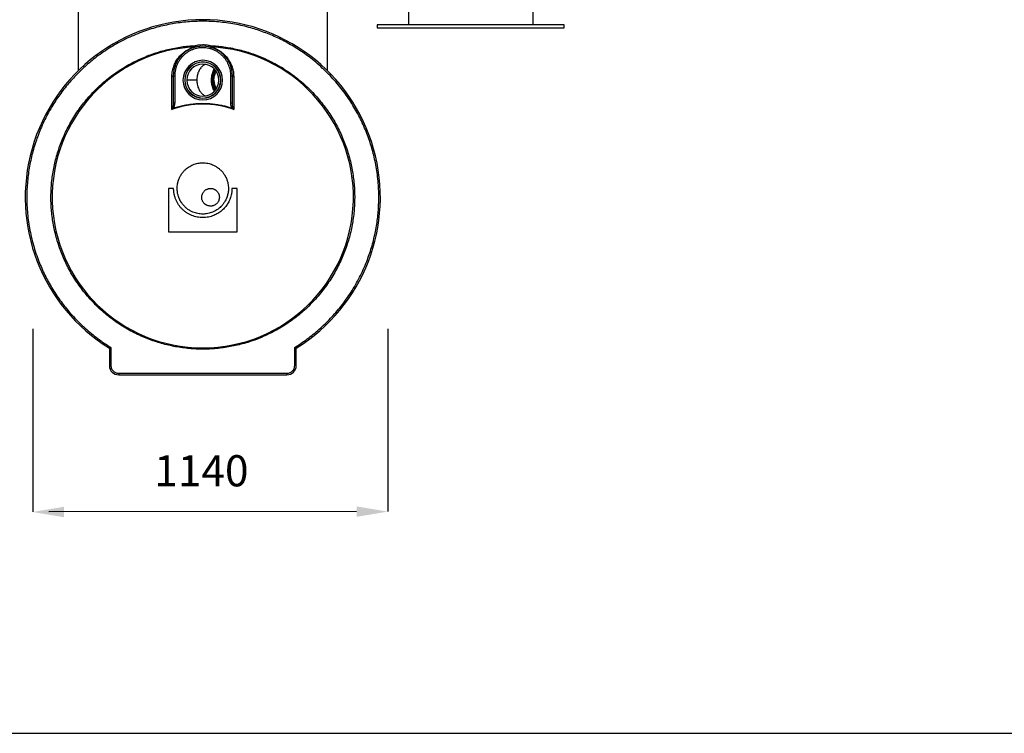
# Model space of a CAD drawing. Extents: x 15917 to 36917, y 6369 to 21219.
# Drawn here: x 17754 to 20915, y 6369 to 8660 of the extents above; entities that cross this region are included whole.
import ezdxf

# ---------------------------------------------------------------- set-up
doc = ezdxf.new("R2010")
doc.units = 0
doc.header["$LTSCALE"] = 50
doc.header["$MEASUREMENT"] = 0
doc.layers.get('0').update_dxf_attribs({"linetype": 'CONTINUOUS'})
doc.layers.add('A0N050', color=7, linetype='CONTINUOUS')
doc.layers.add('MITTAVIIVA_JA_SELITTEET', color=5, linetype='CONTINUOUS')
doc.styles.add('ROMAND', font='romand.shx', dxfattribs={"height": 100})

msp = doc.modelspace()

# ---------------------------------------------------------------- linework, layer by layer
at = {"color": 7, "linetype": 'CONTINUOUS'}
for p, q in [((17941.9, 9184.1), (17941.9, 8496.1)), ((19401.9, 8644.1), (19401.9, 9184.1)), ((18741.9, 8496.1), (18741.9, 8829.1)), ((19001.9, 8826.3), (19001.9, 8644.1)), ((18901.9, 8644.1), (18901.9, 8634.1)), ((19201.9, 8644.1), (18901.9, 8644.1)), ((18901.9, 8634.1), (19201.9, 8634.1)), ((19501.9, 8644.1), (19201.9, 8644.1)), ((19201.9, 8634.1), (19501.9, 8634.1)), ((19501.9, 8634.1), (19501.9, 8644.1)), ((18242.7, 8372), (18242.7, 8476.9)), ((18246.9, 8480.1), (18251.9, 8480.1)), ((18246.9, 8480.1), (18246.9, 8392.2)), ((18251.9, 8480.1), (18251.9, 8392.2)), ((18431.9, 8392.2), (18431.9, 8480.1)), ((18431.9, 8480.1), (18436.9, 8480.1)), ((18436.9, 8392.2), (18436.9, 8480.1)), ((18441.1, 8476.9), (18441.1, 8372)), ((18370.1, 8466.1), (18373, 8466.1)), ((18374.3, 8466.1), (18373, 8466.1)), ((18375.1, 8466.1), (18374.3, 8466.1)), ((18247, 8392.2), (18246.9, 8390.3)), ((18251.9, 8392.2), (18246.9, 8392.2)), ((18436.9, 8392.2), (18431.9, 8392.2)), ((18436.9, 8390.3), (18436.8, 8392.2)), ((18436.9, 8390.4), (18436.9, 8392.2)), ((18232, 8118.4), (18232, 7979.4)), ((18451.8, 7979.4), (18451.8, 8118.4)), ((18041.9, 7605.4), (18041.9, 7550.1)), ((18046.9, 7608.2), (18046.9, 7550.1)), ((18341.9, 7602.5), (18341.9, 7606.6)), ((18636.9, 7550.1), (18636.9, 7608.2)), ((18641.9, 7550.1), (18641.9, 7605.4)), ((18046.9, 7550.1), (18041.9, 7550.1)), ((18071.9, 7525.1), (18611.9, 7525.1)), ((18071.9, 7525.1), (18071.9, 7520.1)), ((18611.9, 7525.1), (18611.9, 7520.1)), ((18641.9, 7550.1), (18636.9, 7550.1)), ((18071.9, 7520.1), (18611.9, 7520.1))]:
    msp.add_line(p, q, dxfattribs=at)
at = {"color": 8, "linetype": 'CONTINUOUS'}
msp.add_line((18368.8, 8466.1), (18370.1, 8466.1), dxfattribs=at)
msp.add_line((18368.8, 8466.1), (18370.1, 8466.1), dxfattribs=at)
at = {"color": 7, "linetype": 'CONTINUOUS', "flags": 128}
for points in [[(18317.2, 8577), (18317.2, 8576.4), (18317.2, 8575.8), (18317.2, 8575.3), (18317.3, 8574.7), (18317.3, 8574.2), (18317.3, 8573.7), (18317.3, 8573.3), (18317.4, 8573)], [(18317.2, 8577), (18317.4, 8576), (18317.6, 8575.1), (18317.8, 8574.3), (18318, 8573.5), (18318.2, 8572.9), (18318.3, 8572.5), (18318.4, 8572.2), (18318.4, 8572.1)], [(18365.4, 8572.1), (18365.4, 8572.2), (18365.5, 8572.5), (18365.6, 8572.9), (18365.8, 8573.5), (18366, 8574.3), (18366.2, 8575.1), (18366.4, 8576), (18366.6, 8577)], [(18366.4, 8573), (18366.5, 8573.3), (18366.5, 8573.7), (18366.5, 8574.2), (18366.5, 8574.7), (18366.6, 8575.3), (18366.6, 8575.8), (18366.6, 8576.4), (18366.6, 8577)], [(18246.9, 8480.1), (18246.8, 8479.5), (18246.6, 8478.9), (18246.2, 8478.4), (18245.7, 8478), (18245.1, 8477.6), (18244.4, 8477.2), (18243.6, 8477), (18242.7, 8476.9)], [(18436.9, 8480.1), (18437, 8479.5), (18437.2, 8478.9), (18437.6, 8478.4), (18438.1, 8478), (18438.7, 8477.6), (18439.4, 8477.2), (18440.2, 8477), (18441.1, 8476.9)], [(18377.7, 8462), (18377.5, 8466.1), (18377.6, 8469)]]:
    msp.add_lwpolyline(points, dxfattribs=at)
at = {"color": 7, "linetype": 'CONTINUOUS'}
for centre, radius, start, end in [((18341.9, 8090.1), 570, 301.7569, 238.2431), ((18341.9, 8090.1), 483.5, 92.909, 270), ((18341.9, 8480.1), 95, 90, 180), ((18341.9, 8480.1), 95, 0, 90), ((18341.9, 8090.1), 483.5, 270, 87.091), ((18341.9, 8466.1), 63.6, 90, 270), ((18341.9, 8466.1), 58.2, 90, 270), ((18341.9, 8466.1), 57.4, 90, 270), ((18341.9, 8466.1), 51.2, 90, 270), ((18341.9, 8466.1), 63.6, 270, 90), ((18341.9, 8466.1), 58.2, 270, 90), ((18341.9, 8466.1), 57.4, 270, 90), ((18341.9, 8466.1), 51.2, 270, 90), ((18341.9, 8090.1), 298.9, 70.6191, 109.3809), ((18071.9, 7550.1), 30, 180, 270), ((18611.9, 7550.1), 30, 270, 0)]:
    msp.add_arc(centre, radius, start, end, dxfattribs=at)
for points, knots in [([(18341.9, 8655.1), (18333.8, 8655), (18317.7, 8654.8), (18293.3, 8653.1), (18268.8, 8650.5), (18244.1, 8646.7), (18219.4, 8641.8), (18194.7, 8635.8), (18170, 8628.5), (18145.2, 8619.9), (18120.1, 8610), (18095.1, 8598.6), (18070.6, 8585.9), (18046.6, 8572), (18023.3, 8556.9), (18001.8, 8541.5), (17982.1, 8525.9), (17964.1, 8510.4), (17946.8, 8494.1), (17930.2, 8477.2), (17914.5, 8459.8), (17899.7, 8442), (17885.7, 8423.7), (17872.7, 8405.1), (17859.6, 8384.8), (17846.9, 8362.9), (17834.7, 8339.4), (17823.7, 8315.7), (17813.9, 8291.7), (17805.3, 8267.6), (17798, 8243.7), (17791.8, 8219.9), (17786.7, 8196.1), (17782.6, 8171.7), (17779.6, 8147), (17777.6, 8121.8), (17776.7, 8096.4), (17777, 8070.7), (17778.5, 8044.4), (17781.3, 8017.6), (17785.5, 7990.5), (17791, 7963.4), (17797.9, 7936.6), (17806.1, 7910), (17815.2, 7885.1), (17824.8, 7861.9), (17834.9, 7840.4), (17845.8, 7819.3), (17857.6, 7798.8), (17870.1, 7779), (17883.2, 7759.9), (17897, 7741.5), (17911.4, 7723.9), (17927.4, 7705.8), (17945, 7687.7), (17964.3, 7669.5), (17984.2, 7652.5), (18004.6, 7636.6), (18025.4, 7621.7), (18039.8, 7612.7), (18046.9, 7608.2)], [0, 0, 0, 0, 0.016501, 0.033086, 0.049964, 0.066992, 0.084209, 0.101619, 0.119129, 0.136849, 0.155471, 0.174261, 0.193112, 0.212033, 0.231008, 0.249999, 0.266242, 0.282485, 0.298671, 0.314857, 0.33093, 0.346716, 0.36234, 0.377963, 0.39338, 0.411691, 0.429728, 0.447625, 0.465306, 0.482713, 0.5, 0.516501, 0.533086, 0.549964, 0.566992, 0.584209, 0.601619, 0.619129, 0.636849, 0.655471, 0.674261, 0.693112, 0.712033, 0.731008, 0.749999, 0.766242, 0.782485, 0.798671, 0.814857, 0.83093, 0.846716, 0.86234, 0.877963, 0.89338, 0.911691, 0.929728, 0.947625, 0.965306, 0.982713, 1, 1, 1, 1]), ([(18636.9, 7608.2), (18643.7, 7612.5), (18657.4, 7621.1), (18677.3, 7635.2), (18696.8, 7650.2), (18715.9, 7666.3), (18734.4, 7683.4), (18752.4, 7701.5), (18769.6, 7720.6), (18786.3, 7740.9), (18802.5, 7762.4), (18817.9, 7785.2), (18832.2, 7808.8), (18845.4, 7833.2), (18857.4, 7858.2), (18867.7, 7882.6), (18876.3, 7906.2), (18883.6, 7928.9), (18889.9, 7951.8), (18895.2, 7974.8), (18899.5, 7997.9), (18902.8, 8020.8), (18905.1, 8043.7), (18906.6, 8066.4), (18907.1, 8090.5), (18906.5, 8115.8), (18904.7, 8142.2), (18901.7, 8168.2), (18897.5, 8193.8), (18892.2, 8218.8), (18886, 8243), (18878.8, 8266.5), (18870.7, 8289.5), (18861.5, 8312.4), (18851.2, 8335.1), (18839.7, 8357.6), (18827.2, 8379.8), (18813.5, 8401.5), (18798.5, 8423.1), (18782.2, 8444.5), (18764.4, 8465.5), (18745.6, 8485.7), (18725.7, 8505), (18704.8, 8523.4), (18684.1, 8539.9), (18663.8, 8554.6), (18644, 8567.7), (18623.6, 8580), (18602.9, 8591.4), (18581.9, 8601.8), (18560.7, 8611.2), (18539.3, 8619.6), (18517.8, 8627.1), (18494.8, 8634.2), (18470.3, 8640.5), (18444.4, 8645.9), (18418.5, 8650.1), (18392.8, 8653), (18367.3, 8654.7), (18350.3, 8655), (18341.9, 8655.1)], [0, 0, 0, 0, 0.0165013, 0.033086, 0.049964, 0.0669924, 0.0842085, 0.1016186, 0.1191286, 0.1368488, 0.1554706, 0.1742614, 0.1931116, 0.2120331, 0.2310077, 0.2499986, 0.2662419, 0.2824852, 0.2986714, 0.3148567, 0.33093, 0.3467165, 0.3623398, 0.3779631, 0.3933797, 0.4116915, 0.4297284, 0.4476249, 0.4653063, 0.4827131, 0.5, 0.5165012, 0.5330859, 0.5499639, 0.5669924, 0.5842085, 0.6016186, 0.6191286, 0.6368488, 0.6554706, 0.6742614, 0.6931116, 0.7120331, 0.7310077, 0.7499986, 0.7662419, 0.7824852, 0.7986714, 0.8148567, 0.83093, 0.8467165, 0.8623398, 0.8779631, 0.8933797, 0.9116915, 0.9297284, 0.9476249, 0.9653063, 0.982713, 1, 1, 1, 1]), ([(18341.9, 7602.5), (18334.7, 7602.6), (18320.2, 7602.8), (18298.3, 7604.4), (18276.2, 7606.8), (18253.8, 7610.4), (18231.6, 7615), (18209.3, 7620.7), (18187.3, 7627.5), (18165.3, 7635.4), (18143.5, 7644.5), (18121.7, 7654.9), (18100.2, 7666.5), (18079.1, 7679.2), (18058.6, 7693), (18038.8, 7708), (18019.7, 7723.9), (18001.4, 7740.8), (17984.1, 7758.6), (17967.7, 7777.3), (17952.3, 7796.7), (17937.9, 7816.8), (17924.8, 7837.3), (17912.8, 7858.2), (17902, 7879.4), (17892.4, 7900.9), (17883.8, 7922.8), (17876.3, 7944.9), (17869.9, 7967.4), (17864.6, 7989.7), (17860.5, 8012), (17857.4, 8034), (17855.4, 8055.9), (17854.4, 8077.7), (17854.3, 8099.4), (17855.2, 8121.4), (17857.1, 8143.5), (17860.1, 8165.9), (17864.2, 8188.3), (17869.3, 8210.7), (17875.6, 8232.9), (17882.9, 8255), (17891.5, 8277.1), (17901.3, 8299.2), (17912.3, 8321), (17924.5, 8342.3), (17937.8, 8363.2), (17952.2, 8383.4), (17967.7, 8402.9), (17984.1, 8421.6), (18001.5, 8439.4), (18019.7, 8456.2), (18038.7, 8472.1), (18058.4, 8486.9), (18078.6, 8500.6), (18099.2, 8513.1), (18120.2, 8524.5), (18141.4, 8534.6), (18163.1, 8543.8), (18185, 8551.8), (18207.2, 8558.8), (18229.4, 8564.6), (18251.6, 8569.3), (18273.6, 8572.9), (18295.4, 8575.6), (18309.9, 8576.5), (18317.2, 8577)], [0, 0, 0, 0, 0.014412, 0.028828, 0.04371, 0.058598, 0.073908, 0.088946, 0.104352, 0.119757, 0.135464, 0.151498, 0.167769, 0.184048, 0.200491, 0.216938, 0.233469, 0.25, 0.266495, 0.28299, 0.299401, 0.315809, 0.332053, 0.348006, 0.36372, 0.379434, 0.394848, 0.410568, 0.425924, 0.441268, 0.456192, 0.471107, 0.485556, 0.5, 0.514412, 0.528828, 0.54371, 0.558598, 0.573908, 0.588946, 0.604352, 0.619757, 0.635464, 0.651498, 0.667769, 0.684048, 0.700491, 0.716938, 0.733469, 0.75, 0.766495, 0.78299, 0.799401, 0.815809, 0.832053, 0.848006, 0.86372, 0.879434, 0.894848, 0.910568, 0.925924, 0.941268, 0.956192, 0.971107, 0.985556, 1, 1, 1, 1]), ([(18242.7, 8476.9), (18242.8, 8480.3), (18243, 8487.1), (18244.6, 8497.1), (18246.9, 8506.1), (18249.8, 8514), (18252.9, 8521), (18256.6, 8527.7), (18260.9, 8534.3), (18265.8, 8540.6), (18271.2, 8546.6), (18277.3, 8552.3), (18283.3, 8557), (18288.9, 8560.7), (18294, 8563.8), (18300.4, 8567), (18308, 8570.3), (18314.3, 8572.1), (18317.4, 8573)], [0, 0, 0, 0, 0.083696, 0.167135, 0.250188, 0.312541, 0.37459, 0.436941, 0.498984, 0.562294, 0.62368, 0.687034, 0.748605, 0.790693, 0.832559, 0.874137, 0.938184, 1, 1, 1, 1]), ([(18341.9, 8570.1), (18339.1, 8570), (18333.6, 8569.9), (18325.3, 8568.7), (18316.9, 8566.7), (18308.5, 8563.8), (18300.4, 8560.1), (18292.5, 8555.5), (18285.1, 8550.1), (18278.3, 8544), (18271.8, 8536.8), (18265.7, 8528.4), (18260.6, 8519.1), (18256.6, 8509.4), (18253.8, 8499.5), (18252.2, 8489.7), (18252, 8483.3), (18251.9, 8480.1)], [0, 0, 0, 0, 0.058456, 0.116934, 0.17814, 0.240902, 0.304963, 0.368858, 0.433428, 0.498346, 0.56327, 0.640052, 0.715793, 0.790036, 0.862371, 0.932452, 1, 1, 1, 1]), ([(18317.2, 8577), (18319.4, 8577.5), (18324, 8578.5), (18332.2, 8579.8), (18338.2, 8580), (18341.9, 8580.1)], [0, 0, 0, 0, 0.280018, 0.560124, 1, 1, 1, 1]), ([(18318.4, 8572.1), (18318.2, 8572.1), (18317.9, 8572.2), (18317.5, 8572.7), (18317.4, 8573)], [0, 0, 0, 0, 0.559992, 1, 1, 1, 1]), ([(18341.9, 8580.1), (18344.2, 8580), (18348.9, 8579.9), (18357.2, 8579.1), (18363.1, 8577.8), (18366.6, 8577)], [0, 0, 0, 0, 0.2800184, 0.5601242, 1, 1, 1, 1]), ([(18366.6, 8577), (18373.9, 8576.5), (18388.3, 8575.6), (18410.1, 8572.9), (18432, 8569.4), (18454.2, 8564.7), (18476.2, 8558.9), (18498.1, 8552.1), (18519.8, 8544.2), (18541.3, 8535.1), (18562.7, 8524.9), (18583.9, 8513.5), (18604.8, 8500.9), (18625.2, 8487.1), (18644.9, 8472.2), (18664, 8456.3), (18682.3, 8439.4), (18699.6, 8421.6), (18716.1, 8402.9), (18731.5, 8383.5), (18745.9, 8363.3), (18759.2, 8342.5), (18771.3, 8321.3), (18782.2, 8299.9), (18791.9, 8278.1), (18800.4, 8256.2), (18807.9, 8233.9), (18814.3, 8211.4), (18819.5, 8188.7), (18823.6, 8166.1), (18826.6, 8143.6), (18828.6, 8121.5), (18829.5, 8099.5), (18829.4, 8077.7), (18828.4, 8056), (18826.4, 8034.1), (18823.3, 8012.1), (18819.2, 7989.9), (18814, 7967.7), (18807.7, 7945.6), (18800.4, 7923.8), (18791.9, 7902), (18782.2, 7880.4), (18771.3, 7858.9), (18759.2, 7837.7), (18746, 7816.9), (18731.6, 7796.8), (18716.2, 7777.4), (18699.8, 7758.7), (18682.4, 7740.9), (18664.1, 7723.9), (18645.1, 7708), (18625.3, 7693.1), (18604.9, 7679.3), (18584, 7666.7), (18562.8, 7655.2), (18541.3, 7645), (18519.6, 7635.9), (18497.5, 7627.8), (18475.2, 7620.9), (18452.6, 7615.1), (18430.1, 7610.4), (18407.7, 7606.8), (18385.6, 7604.4), (18363.7, 7602.8), (18349.2, 7602.6), (18341.9, 7602.5)], [0, 0, 0, 0, 0.014412, 0.028828, 0.04371, 0.058598, 0.073908, 0.088946, 0.104352, 0.119757, 0.135464, 0.151498, 0.167769, 0.184048, 0.200491, 0.216938, 0.233469, 0.25, 0.266495, 0.28299, 0.299401, 0.315809, 0.332053, 0.348006, 0.36372, 0.379434, 0.394848, 0.410568, 0.425924, 0.441268, 0.456192, 0.471107, 0.485556, 0.5, 0.514412, 0.528828, 0.54371, 0.558598, 0.573908, 0.588946, 0.604352, 0.619757, 0.635464, 0.651498, 0.667769, 0.684048, 0.700491, 0.716938, 0.733469, 0.75, 0.766495, 0.78299, 0.799401, 0.815809, 0.832053, 0.848006, 0.86372, 0.879434, 0.894848, 0.910568, 0.925924, 0.941268, 0.956192, 0.971107, 0.985556, 1, 1, 1, 1]), ([(18431.9, 8480.1), (18431.8, 8482.8), (18431.7, 8488.3), (18430.5, 8496.7), (18428.5, 8505), (18425.6, 8513.4), (18421.9, 8521.6), (18417.3, 8529.5), (18411.9, 8536.8), (18405.8, 8543.6), (18398.6, 8550.2), (18390.3, 8556.2), (18380.9, 8561.4), (18371.2, 8565.4), (18361.3, 8568.1), (18351.6, 8569.8), (18345.1, 8570), (18341.9, 8570.1)], [0, 0, 0, 0, 0.058456, 0.116934, 0.17814, 0.240902, 0.304963, 0.368859, 0.433428, 0.498346, 0.563271, 0.640052, 0.715793, 0.790036, 0.862371, 0.932452, 1, 1, 1, 1]), ([(18365.4, 8572.1), (18365.6, 8572.1), (18365.9, 8572.1), (18366.2, 8572.7), (18366.4, 8573)], [0, 0, 0, 0, 0.500002, 1, 1, 1, 1]), ([(18366.4, 8573), (18368, 8572.5), (18371.1, 8571.7), (18375.6, 8570.2), (18380, 8568.5), (18384.7, 8566.4), (18389.6, 8563.9), (18394.8, 8560.9), (18400.4, 8557.1), (18406.4, 8552.4), (18412.4, 8546.7), (18417.9, 8540.7), (18423.4, 8533.7), (18428.5, 8525.6), (18433.1, 8516.4), (18436.7, 8506.9), (18439.2, 8497.1), (18440.8, 8487.1), (18441, 8480.3), (18441.1, 8476.9)], [0, 0, 0, 0, 0.030705, 0.061784, 0.093359, 0.125545, 0.166055, 0.207629, 0.250462, 0.311978, 0.375354, 0.436953, 0.500364, 0.583315, 0.666441, 0.749653, 0.832785, 0.916284, 1, 1, 1, 1]), ([(18378.7, 8501.5), (18377.9, 8500.3), (18376, 8497.4), (18373.6, 8492.1), (18371.5, 8486), (18369.9, 8479.6), (18369, 8472.9), (18368.7, 8466.1), (18369, 8459.3), (18369.9, 8452.6), (18371.5, 8446.1), (18373.6, 8440), (18376, 8434.8), (18377.9, 8431.9), (18378.7, 8430.6)], [0, 0, 0, 0, 0.064411, 0.151521, 0.238631, 0.325741, 0.412851, 0.499961, 0.587071, 0.674181, 0.761291, 0.848401, 0.935511, 1, 1, 1, 1]), ([(18370.1, 8466.1), (18370.2, 8468.5), (18370.3, 8473.3), (18371.3, 8480.4), (18373, 8487.3), (18375.3, 8493.7), (18377.3, 8498.4), (18378.8, 8500.7), (18379.1, 8501.2)], [0, 0, 0, 0, 0.189661, 0.379322, 0.568982, 0.758643, 0.948303, 1, 1, 1, 1]), ([(18379.1, 8501.2), (18378.8, 8500.7), (18377.3, 8498.4), (18375.3, 8493.7), (18373, 8487.3), (18371.3, 8480.4), (18370.3, 8473.3), (18370.2, 8468.5), (18370.1, 8466.1)], [0, 0, 0, 0, 0.051697, 0.241357, 0.431018, 0.620678, 0.810339, 1, 1, 1, 1]), ([(18381.2, 8498.7), (18381, 8498.4), (18379.7, 8496.4), (18377.8, 8492.1), (18375.7, 8486), (18374.1, 8479.6), (18373.2, 8472.9), (18373, 8468.3), (18373, 8466.1)], [0, 0, 0, 0, 0.035508, 0.228407, 0.421305, 0.614203, 0.807101, 1, 1, 1, 1]), ([(18381.9, 8497.7), (18381, 8495.9), (18379.1, 8492.2), (18377, 8486), (18375.5, 8479.6), (18374.5, 8472.9), (18374.4, 8468.3), (18374.3, 8466.1)], [0, 0, 0, 0, 0.199565, 0.399674, 0.599782, 0.79989, 1, 1, 1, 1]), ([(18381.9, 8497.7), (18381, 8495.9), (18379.1, 8492.2), (18377, 8486), (18375.5, 8479.6), (18374.5, 8472.9), (18374.4, 8468.3), (18374.3, 8466.1)], [0, 0, 0, 0, 0.199565, 0.399674, 0.599782, 0.79989, 1, 1, 1, 1]), ([(18377.5, 8466.1), (18377.6, 8468.3), (18377.7, 8472.9), (18379.1, 8479.6), (18381.3, 8486), (18383.4, 8490.6), (18384.9, 8492.8), (18385.2, 8493.2)], [0, 0, 0, 0, 0.23792, 0.475838, 0.713757, 0.951676, 1, 1, 1, 1]), ([(18379.1, 8431), (18378.8, 8431.5), (18377.3, 8433.8), (18375.3, 8438.4), (18373, 8444.9), (18371.3, 8451.7), (18370.3, 8458.8), (18370.2, 8463.7), (18370.1, 8466.1)], [0, 0, 0, 0, 0.051875, 0.2415, 0.431125, 0.62075, 0.810375, 1, 1, 1, 1]), ([(18370.1, 8466.1), (18370.2, 8463.7), (18370.3, 8458.8), (18371.3, 8451.7), (18373, 8444.9), (18375.3, 8438.4), (18377.3, 8433.8), (18378.8, 8431.5), (18379.1, 8431)], [0, 0, 0, 0, 0.189625, 0.37925, 0.568875, 0.7585, 0.948125, 1, 1, 1, 1]), ([(18381.2, 8433.5), (18381, 8433.8), (18379.7, 8435.8), (18377.8, 8440), (18375.7, 8446.1), (18374.1, 8452.6), (18373.2, 8459.3), (18373, 8463.8), (18373, 8466.1)], [0, 0, 0, 0, 0.035418, 0.228335, 0.421252, 0.614168, 0.807084, 1, 1, 1, 1]), ([(18381.9, 8434.4), (18381, 8436.3), (18379.1, 8440), (18377, 8446.1), (18375.5, 8452.6), (18374.5, 8459.3), (18374.4, 8463.8), (18374.3, 8466.1)], [0, 0, 0, 0, 0.199546, 0.39966, 0.599773, 0.799886, 1, 1, 1, 1]), ([(18374.3, 8466.1), (18374.4, 8463.8), (18374.5, 8459.3), (18375.5, 8452.6), (18377, 8446.1), (18379.1, 8440), (18381, 8436.3), (18381.9, 8434.4)], [0, 0, 0, 0, 0.200114, 0.400227, 0.60034, 0.800454, 1, 1, 1, 1]), ([(18375.1, 8466.1), (18375.5, 8466.1), (18376.2, 8466.1), (18376.9, 8466.1), (18377.4, 8466.1), (18377.4, 8466.1), (18377.5, 8466.1)], [0, 0, 0, 0, 0.247575, 0.500002, 0.752427, 1, 1, 1, 1]), ([(18377.5, 8466.1), (18377.6, 8463.8), (18377.7, 8459.3), (18379.1, 8452.6), (18381.3, 8446.1), (18383.4, 8441.6), (18384.9, 8439.3), (18385.2, 8438.9)], [0, 0, 0, 0, 0.237972, 0.475943, 0.713914, 0.951886, 1, 1, 1, 1]), ([(18245.1, 8378.4), (18244.7, 8377.3), (18244.3, 8376.1), (18243.7, 8374.6), (18243.3, 8373.5), (18242.9, 8372.5), (18242.7, 8372)], [0, 0, 0, 0, 0.494622, 0.521106, 0.745863, 1, 1, 1, 1]), ([(18242.7, 8372), (18243.7, 8372.7), (18244.7, 8373.5), (18246, 8374.6), (18247, 8375.4), (18247.8, 8376.1), (18248.2, 8376.5)], [0, 0, 0, 0, 0.505918, 0.535909, 0.754278, 1, 1, 1, 1]), ([(18246.9, 8392.2), (18246.9, 8391.4), (18246.9, 8390.1), (18246.8, 8388.3), (18246.6, 8386.3), (18246.4, 8384.1), (18246, 8382), (18245.6, 8380.2), (18245.2, 8379), (18245.1, 8378.4)], [0, 0, 0, 0, 0.162537, 0.272588, 0.404669, 0.593375, 0.730744, 0.861533, 1, 1, 1, 1]), ([(18248.2, 8376.5), (18247.5, 8376.9), (18246.3, 8377.6), (18245.5, 8378.1), (18245.1, 8378.4)], [0, 0, 0, 0, 0.559996, 1, 1, 1, 1]), ([(18248.2, 8376.5), (18248.8, 8377.6), (18250.1, 8380.1), (18251, 8383.3), (18251.5, 8385.9), (18251.7, 8388), (18251.9, 8390.1), (18251.9, 8391.5), (18251.9, 8392.2)], [0, 0, 0, 0, 0.24238, 0.498628, 0.613239, 0.740833, 0.886897, 1, 1, 1, 1]), ([(18248.2, 8376.5), (18253.9, 8378.2), (18265.2, 8381.7), (18282.5, 8385.7), (18298.8, 8388.5), (18314, 8390.2), (18327.9, 8391.2), (18337.2, 8391.4), (18341.9, 8391.4)], [0, 0, 0, 0, 0.186357, 0.373127, 0.56009, 0.706967, 0.853562, 1, 1, 1, 1]), ([(18341.9, 8391.4), (18347.8, 8391.3), (18359.7, 8391.1), (18377.4, 8389.5), (18393.7, 8387.1), (18408.7, 8384), (18422.3, 8380.6), (18431.1, 8377.9), (18435.6, 8376.5)], [0, 0, 0, 0, 0.186357, 0.373127, 0.56009, 0.706967, 0.853562, 1, 1, 1, 1]), ([(18435.6, 8376.5), (18435.2, 8377.2), (18434.3, 8378.8), (18433.4, 8381.3), (18432.6, 8384.4), (18432, 8388), (18431.9, 8390.7), (18431.9, 8392.2)], [0, 0, 0, 0, 0.160408, 0.325962, 0.498605, 0.738603, 1, 1, 1, 1]), ([(18438.7, 8378.4), (18438.2, 8378.1), (18437.3, 8377.5), (18436.1, 8376.8), (18435.6, 8376.5)], [0, 0, 0, 0, 0.560001, 1, 1, 1, 1]), ([(18435.6, 8376.5), (18436.5, 8375.7), (18438.3, 8374.2), (18440.1, 8372.7), (18441.1, 8372)], [0, 0, 0, 0, 0.494039, 1, 1, 1, 1]), ([(18441.1, 8372), (18440.7, 8373), (18440.2, 8374.1), (18439.6, 8375.7), (18439.3, 8376.8), (18438.9, 8377.8), (18438.7, 8378.4)], [0, 0, 0, 0, 0.50523, 0.53611, 0.753777, 1, 1, 1, 1]), ([(18341.9, 8036.2), (18339.2, 8036.2), (18333.9, 8036.4), (18325.9, 8037.6), (18318, 8039.6), (18311.3, 8042), (18305.6, 8044.5), (18301, 8047), (18296.4, 8049.8), (18292, 8052.9), (18287.7, 8056.4), (18283, 8060.9), (18277.9, 8066.5), (18274, 8071.8), (18271.7, 8075.5), (18270.7, 8077.3), (18269.6, 8079.1), (18268.6, 8081), (18267.7, 8082.9), (18266.7, 8084.9), (18265.6, 8087.5), (18264.4, 8090.8), (18262.9, 8095.1), (18261.6, 8100.1), (18260.6, 8105.6), (18259.8, 8111.8), (18259.5, 8118.7), (18259.9, 8125.9), (18260.8, 8132.8), (18261.9, 8137.7), (18262.7, 8140.8), (18263.2, 8142.6), (18263.8, 8144.2), (18264.3, 8145.8), (18264.8, 8147.2), (18265.3, 8148.6), (18266.4, 8151.3), (18268.2, 8155.2), (18270.9, 8160.1), (18273.8, 8164.8), (18277, 8169), (18280.2, 8173), (18284.4, 8177.4), (18289.7, 8182.2), (18296.3, 8187.1), (18303.2, 8191.2), (18310.4, 8194.6), (18318, 8197.3), (18325.9, 8199.3), (18333.9, 8200.5), (18339.2, 8200.6), (18341.9, 8200.7)], [0, 0, 0, 0, 0.030944, 0.06209, 0.093436, 0.124985, 0.145053, 0.16542, 0.186087, 0.207054, 0.228321, 0.249887, 0.282478, 0.316963, 0.324969, 0.33307, 0.341267, 0.34956, 0.357948, 0.366432, 0.375012, 0.390316, 0.407835, 0.42757, 0.44952, 0.473684, 0.500063, 0.529869, 0.556702, 0.580561, 0.587927, 0.594956, 0.601647, 0.608001, 0.614017, 0.619695, 0.625037, 0.647588, 0.669444, 0.690604, 0.71107, 0.730841, 0.749917, 0.78217, 0.813722, 0.844574, 0.874728, 0.906362, 0.937785, 0.968998, 1, 1, 1, 1]), ([(18341.9, 8200.7), (18344.6, 8200.6), (18349.9, 8200.5), (18357.9, 8199.3), (18365.8, 8197.3), (18372.5, 8194.9), (18378.2, 8192.3), (18382.8, 8189.9), (18387.4, 8187.1), (18391.8, 8183.9), (18396.1, 8180.5), (18400.8, 8176), (18405.9, 8170.4), (18409.7, 8165.1), (18412, 8161.5), (18413.1, 8159.7), (18414.1, 8157.8), (18415.1, 8155.9), (18416.1, 8154), (18417, 8152), (18418.2, 8149.2), (18419.7, 8145.3), (18421.4, 8140), (18422.8, 8133.7), (18423.9, 8126.5), (18424.3, 8118.7), (18424, 8111.2), (18423, 8104.3), (18422, 8099.3), (18421, 8095.9), (18420.4, 8093.9), (18419.8, 8092), (18419.2, 8090.2), (18418.6, 8088.5), (18417.4, 8085.7), (18415.6, 8081.7), (18412.9, 8076.7), (18410, 8072.1), (18406.9, 8067.8), (18403.6, 8063.9), (18399.4, 8059.4), (18394.1, 8054.6), (18387.5, 8049.8), (18380.6, 8045.7), (18373.4, 8042.3), (18365.8, 8039.6), (18357.9, 8037.6), (18349.9, 8036.4), (18344.6, 8036.2), (18341.9, 8036.2)], [0, 0, 0, 0, 0.030933, 0.062075, 0.093425, 0.124986, 0.145026, 0.165377, 0.186038, 0.207011, 0.228295, 0.24989, 0.282321, 0.316708, 0.324701, 0.332792, 0.340981, 0.34927, 0.357657, 0.366143, 0.374727, 0.392916, 0.414495, 0.439462, 0.467816, 0.499558, 0.52908, 0.555798, 0.579713, 0.588342, 0.596538, 0.604301, 0.611631, 0.618528, 0.624992, 0.647489, 0.669315, 0.690471, 0.710957, 0.730773, 0.749919, 0.782137, 0.813681, 0.84455, 0.874746, 0.906363, 0.937778, 0.96899, 1, 1, 1, 1]), ([(18248.3, 8118.4), (18245.2, 8118.4), (18239.8, 8118.4), (18234.4, 8118.4), (18232, 8118.4)], [0, 0, 0, 0, 0.559997, 1, 1, 1, 1]), ([(18435.5, 8118.4), (18435.5, 8117), (18435.4, 8114.3), (18435.2, 8110.4), (18434.8, 8106.9), (18434.4, 8103.8), (18433.8, 8100.8), (18432.9, 8096.2), (18431.2, 8089.9), (18428.5, 8082.6), (18425.3, 8075.8), (18421.7, 8069.3), (18417.6, 8063.3), (18413.1, 8057.5), (18408.1, 8052.1), (18402.6, 8047.1), (18396.7, 8042.5), (18390.6, 8038.4), (18384.3, 8034.9), (18377.1, 8031.6), (18369.1, 8028.7), (18360.2, 8026.5), (18351.1, 8025.1), (18342, 8024.7), (18332.9, 8025.1), (18323.8, 8026.4), (18314.8, 8028.7), (18306.2, 8031.7), (18298, 8035.6), (18290.1, 8040.3), (18282.6, 8045.8), (18275.8, 8052), (18269.5, 8058.8), (18264.1, 8066.1), (18259.3, 8074.1), (18256, 8081.1), (18253.6, 8087.2), (18252, 8092.1), (18250.7, 8097.1), (18249.7, 8102), (18249, 8106.9), (18248.4, 8112.3), (18248.3, 8116.3), (18248.3, 8118.4)], [0, 0, 0, 0, 0.0146, 0.027855, 0.039766, 0.050333, 0.059555, 0.070739, 0.099234, 0.125182, 0.150982, 0.175592, 0.200363, 0.225598, 0.250047, 0.275875, 0.301273, 0.32624, 0.350776, 0.374883, 0.406396, 0.437707, 0.468817, 0.499727, 0.530659, 0.561791, 0.593121, 0.624652, 0.654901, 0.685823, 0.717417, 0.749684, 0.780239, 0.812007, 0.84242, 0.874713, 0.8913, 0.908965, 0.927707, 0.944051, 0.959552, 0.978202, 1, 1, 1, 1]), ([(18366.7, 8061.7), (18365.2, 8061.8), (18362.5, 8061.9), (18358.8, 8062.8), (18356, 8063.8), (18353.7, 8064.8), (18351.7, 8066), (18349.8, 8067.2), (18348.2, 8068.6), (18346.2, 8070.4), (18344.1, 8072.8), (18342.1, 8075.9), (18340.4, 8079.2), (18339.2, 8082.7), (18338.5, 8086.4), (18338.2, 8090.7), (18338.7, 8095.6), (18340.3, 8101), (18343, 8105.9), (18346.1, 8109.7), (18349.3, 8112.5), (18352.3, 8114.6), (18355.1, 8116), (18357.5, 8116.9), (18359.3, 8117.5), (18361.5, 8118), (18364, 8118.4), (18365.8, 8118.4), (18366.7, 8118.5)], [0, 0, 0, 0, 0.050701, 0.092372, 0.125004, 0.151948, 0.177916, 0.202908, 0.226924, 0.249963, 0.292791, 0.334406, 0.37481, 0.41694, 0.458705, 0.500107, 0.562151, 0.625009, 0.686044, 0.749801, 0.78871, 0.830326, 0.874648, 0.893155, 0.914945, 0.940016, 0.968368, 1, 1, 1, 1]), ([(18366.7, 8118.5), (18368.2, 8118.4), (18371, 8118.3), (18374.6, 8117.4), (18377.4, 8116.4), (18379.7, 8115.3), (18381.8, 8114.2), (18383.6, 8112.9), (18385.3, 8111.6), (18387.2, 8109.8), (18389.3, 8107.4), (18391.4, 8104.3), (18393, 8100.9), (18394.2, 8097.4), (18394.9, 8093.8), (18395.2, 8089.5), (18394.7, 8084.5), (18393.1, 8079.2), (18390.5, 8074.3), (18387.4, 8070.5), (18384.2, 8067.6), (18381.1, 8065.5), (18378.3, 8064.1), (18376, 8063.2), (18374.1, 8062.7), (18372, 8062.2), (18369.5, 8061.8), (18367.7, 8061.7), (18366.7, 8061.7)], [0, 0, 0, 0, 0.0508917, 0.0925626, 0.1250039, 0.1519697, 0.1779485, 0.2029404, 0.2269453, 0.2499633, 0.292804, 0.3344192, 0.3748095, 0.4169423, 0.4587064, 0.5001032, 0.5621436, 0.6250073, 0.686028, 0.7498006, 0.7886804, 0.8302965, 0.8746483, 0.8930168, 0.9147367, 0.9398078, 0.9682292, 1, 1, 1, 1]), ([(18451.8, 8118.4), (18448.8, 8118.4), (18443.3, 8118.4), (18437.9, 8118.4), (18435.5, 8118.4)], [0, 0, 0, 0, 0.559998, 1, 1, 1, 1]), ([(18232, 7979.4), (18240.1, 7979.4), (18256.5, 7979.4), (18281.1, 7979.4), (18305.8, 7979.4), (18330.4, 7979.4), (18355, 7979.4), (18379.3, 7979.4), (18403.6, 7979.4), (18427.8, 7979.4), (18443.8, 7979.4), (18451.8, 7979.4)], [0, 0, 0, 0, 0.1124906, 0.2249573, 0.336724, 0.4482085, 0.559757, 0.6692497, 0.7790611, 0.8895182, 1, 1, 1, 1]), ([(18046.9, 7608.2), (18046.2, 7607.8), (18044.9, 7607.1), (18043.4, 7606.3), (18042.6, 7605.8), (18042.2, 7605.6), (18041.9, 7605.4), (18041.9, 7605.4), (18041.9, 7605.4)], [0, 0, 0, 0, 0.282725, 0.542204, 0.665412, 0.781158, 0.891593, 1, 1, 1, 1]), ([(18636.9, 7608.2), (18637.6, 7607.8), (18638.9, 7607.1), (18640.3, 7606.3), (18641.2, 7605.8), (18641.6, 7605.6), (18641.8, 7605.4), (18641.9, 7605.4), (18641.9, 7605.4)], [0, 0, 0, 0, 0.282733, 0.542207, 0.665527, 0.781149, 0.891823, 1, 1, 1, 1]), ([(18046.9, 7550.1), (18047, 7548.3), (18047.2, 7544.8), (18049, 7539.6), (18051.9, 7534.7), (18055.6, 7530.9), (18059.7, 7528.1), (18063.7, 7526.3), (18067.8, 7525.3), (18070.6, 7525.1), (18071.9, 7525.1)], [0, 0, 0, 0, 0.131326, 0.270835, 0.415821, 0.562859, 0.677552, 0.789575, 0.897451, 1, 1, 1, 1]), ([(18611.9, 7525.1), (18613.6, 7525.2), (18617.2, 7525.4), (18622.4, 7527.2), (18627.2, 7530.1), (18631.1, 7533.8), (18633.9, 7537.9), (18635.6, 7541.9), (18636.7, 7546), (18636.8, 7548.7), (18636.9, 7550.1)], [0, 0, 0, 0, 0.131326, 0.270835, 0.415822, 0.56286, 0.677553, 0.789574, 0.897451, 1, 1, 1, 1])]:
    msp.add_open_spline(points, degree=3, knots=knots, dxfattribs=at)
at = {"color": 8, "linetype": 'CONTINUOUS'}
for points, knots in [([(18350.6, 8516.5), (18350.4, 8516.4), (18348.6, 8515.9), (18345.4, 8514.2), (18341, 8511.2), (18337, 8507.4), (18333.4, 8502.9), (18330.2, 8497.8), (18327.5, 8492.1), (18325.4, 8486), (18323.9, 8479.6), (18322.9, 8472.9), (18322.8, 8468.3), (18322.7, 8466.1)], [0, 0, 0, 0, 0.013619, 0.112257, 0.210895, 0.309533, 0.408171, 0.50681, 0.605448, 0.704086, 0.802724, 0.901362, 1, 1, 1, 1]), ([(18375.1, 8466.1), (18375.2, 8468.3), (18375.3, 8472.9), (18376.3, 8479.6), (18377.8, 8486), (18379.8, 8491.9), (18381.6, 8495.4), (18382.4, 8497.1)], [0, 0, 0, 0, 0.204812, 0.409624, 0.614435, 0.819246, 1, 1, 1, 1]), ([(18322.7, 8466.1), (18320.2, 8466.1), (18315.2, 8466.1), (18308.7, 8466.1), (18303, 8466.1), (18298.2, 8466.1), (18294.5, 8466.1), (18292, 8466.1), (18291.2, 8466.1), (18290.9, 8466.1)], [0, 0, 0, 0, 0.146291, 0.294717, 0.444599, 0.595221, 0.745843, 0.895726, 1, 1, 1, 1]), ([(18322.7, 8466.1), (18322.8, 8463.8), (18322.9, 8459.3), (18323.9, 8452.6), (18325.4, 8446.1), (18327.5, 8440), (18330.2, 8434.3), (18333.4, 8429.2), (18337, 8424.7), (18341, 8420.9), (18345.4, 8417.9), (18348.6, 8416.2), (18350.4, 8415.7), (18350.6, 8415.7)], [0, 0, 0, 0, 0.098665, 0.19733, 0.295994, 0.394659, 0.493324, 0.591989, 0.690654, 0.789319, 0.887984, 0.986648, 1, 1, 1, 1]), ([(18375.1, 8466.1), (18375.2, 8463.8), (18375.3, 8459.3), (18376.3, 8452.6), (18377.8, 8446.1), (18379.8, 8440.2), (18381.6, 8436.7), (18382.4, 8435.1)], [0, 0, 0, 0, 0.204806, 0.409612, 0.614417, 0.819223, 1, 1, 1, 1]), ([(18438.7, 8378.4), (18438.6, 8378.9), (18438.2, 8380), (18437.9, 8381.6), (18437.6, 8383.3), (18437.3, 8385.2), (18437.1, 8387), (18437, 8388.7), (18436.9, 8389.7), (18436.9, 8390.3), (18436.9, 8390.4)], [0, 0, 0, 0, 0.136516, 0.275565, 0.40118, 0.560351, 0.755508, 0.851593, 0.979572, 1, 1, 1, 1])]:
    msp.add_open_spline(points, degree=3, knots=knots, dxfattribs=at)
at = {"layer": 'A0N050', "color": 0}
msp.add_lwpolyline([(15916.6, 6369.5), (36916.6, 6369.5), (36916.6, 21219.5), (15916.6, 21219.5)], close=True, dxfattribs=at)
at = {"layer": 'MITTAVIIVA_JA_SELITTEET'}
for p, q in [((17795.8, 7667.9), (17795.8, 7079.9)), ((18935.8, 7667.9), (18935.8, 7081)), ((18835.8, 7081), (17848, 7079.9))]:
    msp.add_line(p, q, dxfattribs=at)
for points in [[(17895.8, 7063.2), (17895.8, 7096.6), (17795.8, 7079.9)], [(18835.8, 7064.3), (18835.8, 7097.6), (18935.8, 7081)]]:
    msp.add_solid(points, dxfattribs=at)

# ---------------------------------------------------------------- texts
at = {"layer": 'MITTAVIIVA_JA_SELITTEET', "insert": (18337.3, 7212.2), "char_height": 100, "attachment_point": 5, "style": 'ROMAND'}
msp.add_mtext('\\A1;1140', dxfattribs=at)

doc.saveas('drawing.dxf')
